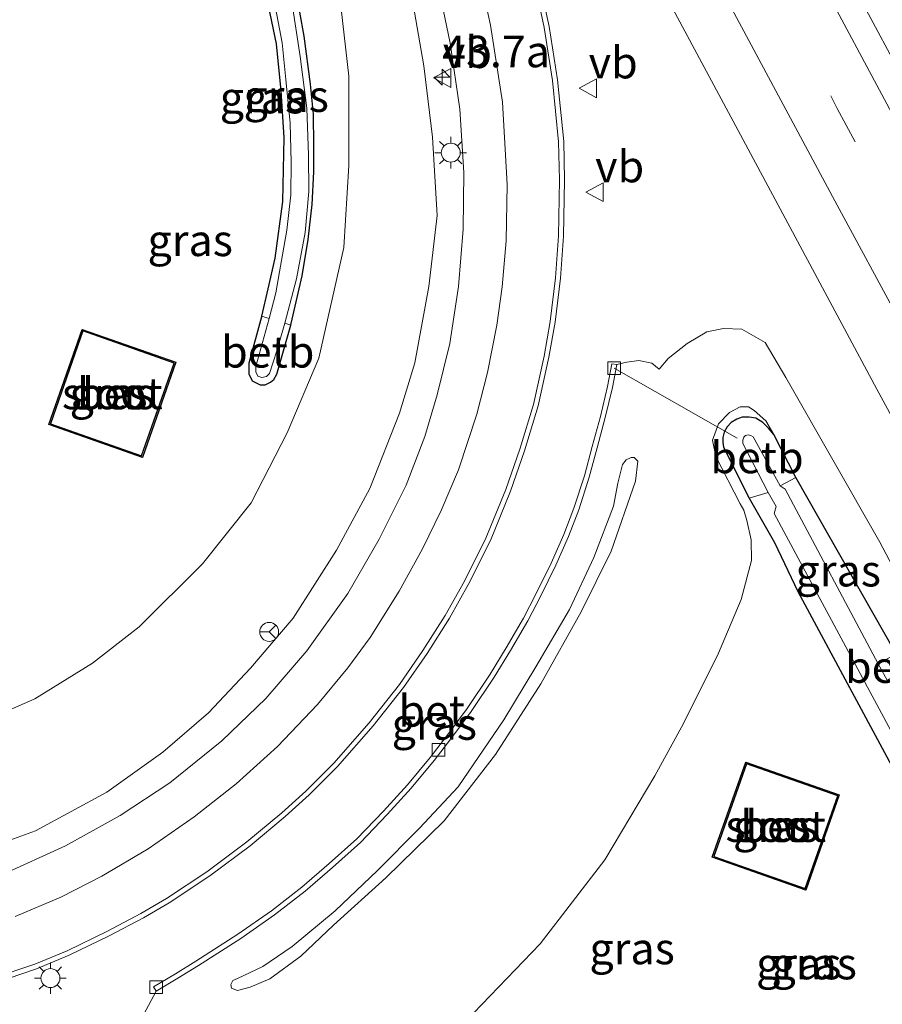
# Model space of a CAD drawing. Units: metres. Extents: x 229997 to 240003, y 481249 to 487501.
# Drawn here: x 237394 to 237463, y 484320 to 484398 of the extents above; entities that cross this region are included whole.
import ezdxf
from ezdxf.enums import TextEntityAlignment as Align

# ---------------------------------------------------------------- set-up
doc = ezdxf.new("R2010")
doc.units = ezdxf.units.M
doc.linetypes.add('VW-3-9_STREEP', pattern=[12, 3, -9])
doc.layers.get('0').update_dxf_attribs({"lineweight": 25})
for name, color, linetype, lineweight in [('B-ME-AL-OVERIG-L-B1', 7, 'Continuous', 18), ('B-ME-AM-KILOMETR-S-B1', 7, 'Continuous', 18), ('B-ME-BV-GELEIDECONSTRUCTIE-BARRIER-L-B1', 213, 'BV-STEPBARRIER', 18), ('B-ME-GW-INSTEEKWATERGANG-L-B1', 10, 'Continuous', 25), ('B-ME-GW-KRUINLIJN-L-B1', 93, 'Continuous', 18), ('B-ME-GW-TEENLIJN-L-B1', 93, 'Continuous', 18), ('B-ME-IE-GRASLAND-GV-B6', 93, 'Continuous', 18), ('B-ME-IE-MEUBILAIR_WEGMEUBILAIR-LICHTMAST-S-B1', 8, 'Continuous', 18), ('B-ME-OB-BEKLEDING-GV-B6', 253, 'Continuous', 18), ('B-ME-OB-BESCHOEIING-GV-B6', 10, 'Continuous', 25), ('B-ME-OG-WATER-GV-B6', 153, 'Continuous', 18), ('B-ME-VH-VERH_SOORT-BETON-OVERIG-GV-B6', 8, 'IE-TERREINAFSCHEIDING-NATUURLIJK-HOUTWAL', 18), ('B-ME-VH-VERH_SOORT-BITUMEN-GV-B6', 8, 'IE-TERREINAFSCHEIDING-NATUURLIJK-HOUTWAL', 18), ('B-ME-VV-KOLK-S-B1', 8, 'Continuous', 18), ('B-ME-VW-MARKERING-39STREEP-015-L-B1', 255, 'VW-3-9_STREEP', 18), ('B-ME-VW-MARKERING-STREEP-015-L-B1', 7, 'Continuous', 18), ('B-ME-VW-MEUBILAIR_WEGMEUBILAIR-RONA-S-B1', 8, 'Continuous', 18), ('B-ME-VW-MEUBILAIR_WEGMEUBILAIR-VERKEERSBORD-S-B1', 8, 'Continuous', 18)]:
    doc.layers.add(name, color=color, linetype=linetype, lineweight=lineweight)
doc.styles.add('NLCS-ISO', font='NLCS-ISO.TTF')
doc.linetypes.add('BV-STEPBARRIER', pattern='A,1,-1,[16,NLCS.SHX,S=1,R=0,X=-1,Y=0],1', length=3)
doc.linetypes.add('IE-TERREINAFSCHEIDING-NATUURLIJK-HOUTWAL', pattern='A,7,-1.5,[67,NLCS.SHX,S=0.75,R=45,X=0,Y=0],-1.5,7,-1.5,[70,NLCS.SHX,S=0.75,R=0,X=0,Y=0],-1.5', length=20)

# ---------------------------------------------------------------- blocks, each defined once
blk = doc.blocks.new('verkeersbord')
for p, q in [((0, 0.75), (-0.75, -0.625)), ((0.75, -0.625), (0, 0.75)), ((-0.75, -0.625), (0.75, -0.625))]:
    blk.add_line(p, q)
blk = doc.blocks.new('wegwijzer')
for q in [(-0.53, -0.53), (0, 0.75), (0.53, -0.53)]:
    blk.add_line((0, 0), q)
blk.add_circle((0, 0), 0.75)
blk = doc.blocks.new('hecto')
for p, q in [((0, 0.625), (-0.625, 0)), ((0, -0.625), (0, 0.625)), ((-0.625, 0), (0.625, 0)), ((0.625, 0), (0, -0.625))]:
    blk.add_line(p, q)
blk = doc.blocks.new('kolk')
blk.add_lwpolyline([(-0.5, -0.5), (0.5, -0.5), (0.5, 0.5), (-0.5, 0.5)], close=True)
blk = doc.blocks.new('lantaarnpaal')
for p, q in [((-0.884, 0.884), (-0.53, 0.53)), ((0, 0.75), (0, 1.25)), ((0.53, 0.53), (0.884, 0.884)), ((-0.75, 0), (-1.25, 0)), ((0.75, 0), (1.25, 0)), ((-0.53, -0.53), (-0.884, -0.884)), ((0, -0.75), (0, -1.25)), ((0.53, -0.53), (0.884, -0.884))]:
    blk.add_line(p, q)
blk.add_circle((0, 0), 0.75)

msp = doc.modelspace()

# ---------------------------------------------------------------- linework, layer by layer
at = {"layer": 'B-ME-AL-OVERIG-L-B1'}
msp.add_line((237441.451, 484370.141, 10.711), (237451.208, 484364.591, 7.583), dxfattribs=at)
at = {"layer": 'B-ME-BV-GELEIDECONSTRUCTIE-BARRIER-L-B1'}
msp.add_polyline3d([(237527.205, 484279.252, 11.778), (237519.44, 484292.828, 11.802), (237510.627, 484308.476, 11.759), (237499.772, 484327.998, 11.677), (237489.801, 484346.097, 11.626), (237477.662, 484368.317, 11.51), (237468.584, 484385.223, 11.48), (237456.889, 484407.02, 11.36), (237444.222, 484430.835, 11.295), (237434.132, 484449.947, 11.244), (237421.244, 484474.446, 11.201)], dxfattribs=at)
at = {"layer": 'B-ME-GW-INSTEEKWATERGANG-L-B1'}
for p, q in [((237455.837, 484361.476, 8.656), (237454.116, 484364.877, 8.617)), ((237463.803, 484347.49, 8.684), (237455.837, 484361.476, 8.656))]:
    msp.add_line(p, q, dxfattribs=at)
for points in [[(237415.815, 484373.556, 7.945), (237415.847, 484373.668, 7.943), (237416.711, 484377.456, 7.892), (237417.195, 484380.331, 7.896), (237417.508, 484383.111, 7.883), (237417.653, 484385.682, 7.888), (237417.649, 484387.769, 7.892), (237417.616, 484390.269, 7.87), (237417.386, 484392.633, 7.888), (237416.889, 484396.442, 7.883), (237416.197, 484400.263, 7.888), (237415.425, 484403.304, 7.883), (237414.534, 484406.533, 7.849), (237413.832, 484409.25, 7.857), (237413.636, 484409.833, 7.999)], [(237411.292, 484409.066, 7.965), (237412.532, 484404.943, 7.999), (237413.773, 484400.164, 7.982), (237414.65, 484395.833, 7.973), (237415.032, 484392.107, 7.986), (237415.264, 484388.405, 7.982), (237415.165, 484383.35, 7.999), (237414.543, 484378.866, 7.991), (237414.013, 484376.414, 7.935), (237413.508, 484374.26, 8.001)], [(237413.508, 484374.26, 8.001), (237413.496, 484374.208, 8.003), (237412.506, 484370.532, 8.042), (237412.496, 484369.685, 8.012), (237412.757, 484369.145, 8.012), (237413.383, 484368.824, 8.016), (237413.796, 484368.826, 8.021), (237414.224, 484369.028, 8.021), (237414.466, 484369.236, 8.025), (237414.705, 484369.673, 8.025), (237415.815, 484373.556, 7.945)], [(237454.116, 484364.877, 8.617), (237453.679, 484365.394, 8.617), (237453.242, 484365.826, 8.617), (237452.665, 484366.186, 8.617), (237452.143, 484366.268, 8.617), (237451.597, 484366.243, 8.617), (237451.161, 484366.104, 8.617), (237450.712, 484365.833, 8.617), (237450.394, 484365.478, 8.617), (237450.17, 484365.062, 8.617), (237450.065, 484364.656, 8.617), (237450.057, 484364.235, 8.617), (237450.109, 484363.868, 8.613), (237452.135, 484359.841, 8.617)], [(237452.135, 484359.841, 8.617), (237454.159, 484356.325, 8.248), (237455.995, 484352.447, 8.265), (237465.665, 484334.474, 8.317), (237478.181, 484311.591, 8.274), (237488.603, 484292.135, 8.385), (237493.144, 484284.13, 8.677)]]:
    msp.add_polyline3d(points, dxfattribs=at)
at = {"layer": 'B-ME-GW-KRUINLIJN-L-B1'}
for points in [[(237389.47, 484331.263, 11.716), (237395.594, 484333.469, 11.583), (237401.24, 484336.533, 11.432), (237405.69, 484339.701, 11.209), (237409.289, 484342.831, 11.111), (237412.635, 484346.359, 10.982), (237416.013, 484350.339, 10.84), (237419.446, 484355.708, 10.677), (237422.085, 484360.614, 10.497), (237424.439, 484366.568, 10.445), (237425.658, 484370.573, 10.312), (237426.764, 484376.603, 10.179), (237427.414, 484382.241, 10.115), (237427.048, 484388.436, 9.965), (237426.374, 484394.102, 9.84), (237425.192, 484400.812, 9.772)], [(237474.495, 484333.636, 10.63), (237462.502, 484356.354, 10.57), (237455.059, 484369.4, 10.523), (237453.42, 484372.158, 10.527), (237451.565, 484373.239, 10.505), (237450.108, 484373.276, 10.48), (237448.788, 484373.016, 10.415), (237447.236, 484372.098, 10.42), (237445.719, 484370.914, 10.48), (237445.015, 484370.053, 10.527)], [(237441.749, 484361.032, 11.814), (237442.103, 484362.497, 11.797), (237442.408, 484362.882, 11.776), (237442.804, 484363.061, 11.772), (237443.047, 484363.053, 11.776), (237443.313, 484362.761, 11.776), (237443.13, 484361.186, 11.823), (237441.213, 484355.631, 12.008), (237438.827, 484350.839, 12.111), (237435.642, 484345.131, 12.214), (237432.033, 484339.521, 12.334), (237427.98, 484334.277, 12.48), (237423.343, 484329.768, 12.6), (237419.215, 484325.993, 12.664), (237416.61, 484323.556, 12.733), (237414.147, 484321.763, 12.793), (237412.591, 484321.081, 12.793), (237411.588, 484320.825, 12.793), (237411.126, 484321.011, 12.802), (237411.074, 484321.316, 12.806), (237411.221, 484321.633, 12.806), (237411.596, 484321.791, 12.806), (237413.615, 484322.736, 12.793), (237415.926, 484324.306, 12.754), (237419.336, 484327.146, 12.681), (237422.701, 484330.338, 12.557), (237426.02, 484333.694, 12.505), (237429.085, 484336.959, 12.394), (237432.716, 484342.274, 12.231), (237435.243, 484346.482, 12.179), (237437.896, 484351.016, 12.098), (237439.833, 484355.147, 12.003), (237441.391, 484359.198, 11.84), (237441.749, 484361.032, 11.814)]]:
    msp.add_polyline3d(points, dxfattribs=at)
at = {"layer": 'B-ME-GW-TEENLIJN-L-B1'}
msp.add_line((237405.147, 484320.773, 11.987), (237404.145, 484318.909, 12.128), dxfattribs=at)
for points in [[(237391.472, 484342.163, 8.441), (237395.525, 484343.93, 8.428), (237400.11, 484346.764, 8.372), (237403.814, 484349.652, 8.351), (237408.82, 484354.645, 8.291), (237412.689, 484359.464, 8.231), (237415.535, 484365.014, 8.188), (237418.04, 484370.918, 8.106), (237420.026, 484379.707, 8.016), (237420.43, 484386.196, 8.085), (237420.417, 484393.281, 8.089), (237419.692, 484399.797, 8.059)], [(237445.015, 484370.053, 10.527), (237444.431, 484370.541, 10.553), (237443.398, 484370.754, 10.613), (237442.463, 484370.609, 10.656), (237441.667, 484370.415, 10.701)], [(237430.307, 484319.019, 8.411), (237435.597, 484324.523, 8.308), (237440.715, 484331.192, 8.3), (237444.662, 484337.824, 8.291), (237446.932, 484341.984, 8.364), (237449.717, 484347.548, 8.321), (237451.501, 484351.807, 8.347), (237452.327, 484354.89, 8.325), (237452.295, 484356.524, 8.385), (237451.962, 484358.077, 8.484), (237451.729, 484358.875, 8.626), (237451.428, 484359.385, 8.664), (237449.517, 484363.141, 8.69), (237449.247, 484364.445, 8.664), (237449.73, 484365.721, 8.651), (237450.583, 484366.621, 8.617), (237451.423, 484367.063, 8.604), (237452.1, 484367.085, 8.6), (237452.537, 484366.79, 8.591), (237453.476, 484365.969, 8.596), (237454.116, 484364.877, 8.617)]]:
    msp.add_polyline3d(points, dxfattribs=at)
at = {"layer": 'B-ME-IE-GRASLAND-GV-B6'}
for points in [[(237411.969, 484408.628, 7.613), (237412.724, 484406.053, 7.613), (237413.656, 484402.63, 7.613), (237414.49, 484399.245, 7.613), (237415.125, 484395.91, 7.613), (237415.419, 484393.002, 7.613), (237415.759, 484389.542, 7.613), (237415.854, 484386.462, 7.613), (237415.824, 484383.879, 7.613), (237415.504, 484381.069, 7.613), (237414.93, 484377.778, 7.613), (237414.641, 484376.108, 7.613), (237414.119, 484374.081, 7.609), (237413.508, 484374.26, 8.001), (237414.013, 484376.414, 7.935), (237414.543, 484378.866, 7.991), (237415.165, 484383.35, 7.999), (237415.264, 484388.405, 7.982), (237415.032, 484392.107, 7.986), (237414.65, 484395.833, 7.973), (237413.773, 484400.164, 7.982), (237412.532, 484404.943, 7.999), (237411.292, 484409.066, 7.965), (237411.969, 484408.628, 7.613)], [(237442.235, 484405.824, 10.694), (237451.276, 484388.972, 10.737), (237462.277, 484368.463, 10.81), (237472.395, 484349.796, 10.862)], [(237389.47, 484331.263, 11.716), (237395.594, 484333.469, 11.583), (237401.24, 484336.533, 11.432), (237405.69, 484339.701, 11.209), (237409.289, 484342.831, 11.111), (237412.635, 484346.359, 10.982), (237416.013, 484350.339, 10.84), (237419.446, 484355.708, 10.677), (237422.085, 484360.614, 10.497), (237424.439, 484366.568, 10.445), (237425.658, 484370.573, 10.312), (237426.764, 484376.603, 10.179), (237427.414, 484382.241, 10.115), (237427.048, 484388.436, 9.965), (237426.374, 484394.102, 9.84), (237425.192, 484400.812, 9.772)], [(237425.192, 484400.812, 9.772), (237426.374, 484394.102, 9.84), (237427.048, 484388.436, 9.965), (237427.414, 484382.241, 10.115), (237426.764, 484376.603, 10.179), (237425.658, 484370.573, 10.312), (237424.439, 484366.568, 10.445), (237422.085, 484360.614, 10.497), (237419.446, 484355.708, 10.677), (237416.013, 484350.339, 10.84), (237412.635, 484346.359, 10.982), (237409.289, 484342.831, 11.111), (237405.69, 484339.701, 11.209), (237401.24, 484336.533, 11.432), (237395.594, 484333.469, 11.583), (237389.47, 484331.263, 11.716)], [(237392.322, 484321.413, 12.458), (237395.676, 484322.552, 12.398), (237398.256, 484323.615, 12.325), (237401.43, 484325.147, 12.209), (237404.14, 484326.585, 12.152), (237406.176, 484327.771, 12.101), (237409.398, 484329.911, 11.972), (237412.591, 484332.282, 11.921), (237415.382, 484334.612, 11.809), (237417.283, 484336.328, 11.796), (237419.525, 484338.58, 11.706), (237422.346, 484341.788, 11.624), (237424.758, 484344.848, 11.516), (237426.629, 484347.537, 11.503), (237428.386, 484350.338, 11.392), (237429.94, 484353.063, 11.345), (237431.641, 484356.494, 11.28), (237433.242, 484360.395, 11.207), (237434.353, 484363.591, 11.129), (237435.436, 484367.165, 11.017), (237436.282, 484371.008, 10.983), (237436.774, 484373.785, 10.927), (237437.186, 484377.265, 10.837), (237437.445, 484380.607, 10.811), (237437.516, 484385.049, 10.739), (237437.447, 484388.104, 10.713), (237436.961, 484392.99, 10.67), (237436.303, 484397.212, 10.627), (237435.566, 484400.593, 10.563)], [(237427.334, 484401.241, 10.063), (237428.448, 484395.894, 10.128), (237429.22, 484390.667, 10.201), (237429.545, 484385.651, 10.231), (237429.491, 484381.149, 10.291), (237429.113, 484376.614, 10.36), (237428.412, 484372.087, 10.424), (237427.421, 484368.013, 10.574), (237426.434, 484364.735, 10.651), (237424.956, 484360.88, 10.707), (237422.835, 484356.577, 10.802), (237420.344, 484352.29, 10.939), (237417.097, 484347.742, 11.042), (237413.836, 484343.973, 11.175), (237410.35, 484340.608, 11.295), (237406.231, 484337.288, 11.415), (237402.308, 484334.69, 11.553), (237397.971, 484332.279, 11.656), (237392.864, 484329.956, 11.797)], [(237391.472, 484342.163, 8.441), (237395.525, 484343.93, 8.428), (237400.11, 484346.764, 8.372), (237403.814, 484349.652, 8.351), (237408.82, 484354.645, 8.291), (237412.689, 484359.464, 8.231), (237415.535, 484365.014, 8.188), (237418.04, 484370.918, 8.106), (237420.026, 484379.707, 8.016), (237420.43, 484386.196, 8.085), (237420.417, 484393.281, 8.089), (237419.692, 484399.797, 8.059)], [(237419.692, 484399.797, 8.059), (237420.417, 484393.281, 8.089), (237420.43, 484386.196, 8.085), (237420.026, 484379.707, 8.016), (237418.04, 484370.918, 8.106), (237415.535, 484365.014, 8.188), (237412.689, 484359.464, 8.231), (237408.82, 484354.645, 8.291), (237403.814, 484349.652, 8.351), (237400.11, 484346.764, 8.372), (237395.525, 484343.93, 8.428), (237391.472, 484342.163, 8.441)], [(237413.773, 484400.164, 7.982), (237414.65, 484395.833, 7.973), (237415.032, 484392.107, 7.986), (237415.264, 484388.405, 7.982), (237415.165, 484383.35, 7.999), (237414.543, 484378.866, 7.991), (237414.013, 484376.414, 7.935), (237413.508, 484374.26, 8.001), (237413.496, 484374.208, 8.003), (237412.506, 484370.532, 8.042), (237412.496, 484369.685, 8.012), (237412.757, 484369.145, 8.012), (237413.383, 484368.824, 8.016), (237413.796, 484368.826, 8.021), (237414.224, 484369.028, 8.021), (237414.466, 484369.236, 8.025), (237414.705, 484369.673, 8.025), (237415.815, 484373.556, 7.945), (237415.847, 484373.668, 7.943), (237416.711, 484377.456, 7.892), (237417.195, 484380.331, 7.896), (237417.508, 484383.111, 7.883), (237417.653, 484385.682, 7.888), (237417.649, 484387.769, 7.892), (237417.616, 484390.269, 7.87), (237417.386, 484392.633, 7.888), (237416.889, 484396.442, 7.883), (237416.197, 484400.263, 7.888)], [(237416.197, 484400.263, 7.888), (237416.889, 484396.442, 7.883), (237417.386, 484392.633, 7.888), (237417.616, 484390.269, 7.87), (237417.649, 484387.769, 7.892), (237417.653, 484385.682, 7.888), (237417.508, 484383.111, 7.883), (237417.195, 484380.331, 7.896), (237416.711, 484377.456, 7.892), (237415.847, 484373.668, 7.943), (237415.815, 484373.556, 7.945)], [(237415.815, 484373.556, 7.945), (237415.338, 484373.703, 7.613), (237416.271, 484377.219, 7.609), (237416.951, 484380.892, 7.609), (237417.258, 484384.124, 7.609), (237417.219, 484387.018, 7.613), (237417.105, 484390.745, 7.613), (237416.555, 484394.832, 7.613), (237415.925, 484398.991, 7.613)], [(237404.057, 484363.059, 8.102), (237406.708, 484370.604, 8.106), (237399.291, 484373.21, 8.106), (237396.64, 484365.665, 8.106), (237404.057, 484363.059, 8.102)], [(237404.145, 484318.909, 12.128), (237405.147, 484320.773, 11.987), (237406.881, 484321.803, 11.948), (237408.504, 484322.822, 11.888), (237411.85, 484324.957, 11.754), (237414.529, 484326.812, 11.699), (237416.952, 484328.702, 11.664), (237419.121, 484330.581, 11.569), (237421.34, 484332.556, 11.496), (237423.471, 484334.765, 11.474), (237425.359, 484336.851, 11.418), (237427.182, 484339.044, 11.392), (237428.511, 484340.771, 11.323), (237430.126, 484342.94, 11.254), (237431.947, 484345.666, 11.198), (237433.243, 484347.76, 11.151), (237434.619, 484350.127, 11.125), (237435.602, 484352.046, 11.081), (237436.817, 484354.527, 11.059), (237437.838, 484356.81, 10.991), (237438.636, 484358.91, 10.934), (237439.473, 484361.496, 10.882), (237440.101, 484363.835, 10.831), (237440.748, 484366.219, 10.809), (237441.312, 484368.597, 10.758), (237441.667, 484370.415, 10.701), (237442.463, 484370.609, 10.656), (237443.398, 484370.754, 10.613), (237444.431, 484370.541, 10.553), (237445.015, 484370.053, 10.527), (237445.719, 484370.914, 10.48), (237447.236, 484372.098, 10.42), (237448.788, 484373.016, 10.415), (237450.108, 484373.276, 10.48), (237451.565, 484373.239, 10.505), (237453.42, 484372.158, 10.527), (237455.059, 484369.4, 10.523), (237462.502, 484356.354, 10.57), (237474.495, 484333.636, 10.63)], [(237474.495, 484333.636, 10.63), (237462.502, 484356.354, 10.57), (237455.059, 484369.4, 10.523), (237453.42, 484372.158, 10.527), (237451.565, 484373.239, 10.505), (237450.108, 484373.276, 10.48), (237448.788, 484373.016, 10.415), (237447.236, 484372.098, 10.42), (237445.719, 484370.914, 10.48), (237445.015, 484370.053, 10.527), (237444.431, 484370.541, 10.553), (237443.398, 484370.754, 10.613), (237442.463, 484370.609, 10.656), (237441.667, 484370.415, 10.701), (237441.274, 484370.492, 10.707), (237440.921, 484368.682, 10.763), (237440.36, 484366.318, 10.814), (237439.715, 484363.939, 10.836), (237439.089, 484361.61, 10.887), (237438.259, 484359.043, 10.939), (237437.468, 484356.963, 10.995), (237436.455, 484354.697, 11.063), (237435.244, 484352.225, 11.085), (237434.268, 484350.319, 11.128), (237432.9, 484347.966, 11.154), (237431.611, 484345.882, 11.201), (237429.799, 484343.171, 11.257), (237428.192, 484341.012, 11.325), (237426.87, 484339.294, 11.394), (237425.057, 484337.113, 11.42), (237423.179, 484335.038, 11.475), (237421.063, 484332.845, 11.497), (237418.857, 484330.882, 11.57), (237416.698, 484329.011, 11.664), (237414.292, 484327.134, 11.699), (237411.628, 484325.29, 11.754), (237408.29, 484323.16, 11.887), (237406.672, 484322.144, 11.947), (237404.943, 484321.117, 11.986), (237405.147, 484320.773, 11.987), (237404.145, 484318.909, 12.128)], [(237463.803, 484347.49, 8.684), (237455.837, 484361.476, 8.656), (237454.116, 484364.877, 8.617), (237453.476, 484365.969, 8.596), (237452.537, 484366.79, 8.591), (237452.1, 484367.085, 8.6), (237451.423, 484367.063, 8.604), (237450.583, 484366.621, 8.617), (237449.73, 484365.721, 8.651), (237449.247, 484364.445, 8.664), (237449.517, 484363.141, 8.69), (237451.428, 484359.385, 8.664), (237451.729, 484358.875, 8.626), (237451.962, 484358.077, 8.484), (237452.295, 484356.524, 8.385), (237452.327, 484354.89, 8.325), (237451.501, 484351.807, 8.347), (237449.717, 484347.548, 8.321), (237446.932, 484341.984, 8.364), (237444.662, 484337.824, 8.291), (237440.715, 484331.192, 8.3), (237435.597, 484324.523, 8.308), (237430.307, 484319.019, 8.411)], [(237430.307, 484319.019, 8.411), (237435.597, 484324.523, 8.308), (237440.715, 484331.192, 8.3), (237444.662, 484337.824, 8.291), (237446.932, 484341.984, 8.364), (237449.717, 484347.548, 8.321), (237451.501, 484351.807, 8.347), (237452.327, 484354.89, 8.325), (237452.295, 484356.524, 8.385), (237451.962, 484358.077, 8.484), (237451.729, 484358.875, 8.626), (237451.428, 484359.385, 8.664), (237449.517, 484363.141, 8.69), (237449.247, 484364.445, 8.664), (237449.73, 484365.721, 8.651), (237450.583, 484366.621, 8.617), (237451.423, 484367.063, 8.604), (237452.1, 484367.085, 8.6), (237452.537, 484366.79, 8.591), (237453.476, 484365.969, 8.596), (237454.116, 484364.877, 8.617)], [(237454.116, 484364.877, 8.617), (237453.679, 484365.394, 8.617), (237453.242, 484365.826, 8.617), (237452.665, 484366.186, 8.617), (237452.143, 484366.268, 8.617), (237451.597, 484366.243, 8.617), (237451.161, 484366.104, 8.617), (237450.712, 484365.833, 8.617), (237450.394, 484365.478, 8.617), (237450.17, 484365.062, 8.617), (237450.065, 484364.656, 8.617), (237450.057, 484364.235, 8.617), (237450.109, 484363.868, 8.613), (237452.135, 484359.841, 8.617), (237454.159, 484356.325, 8.248), (237455.995, 484352.447, 8.265), (237465.665, 484334.474, 8.317)], [(237441.749, 484361.032, 11.814), (237441.391, 484359.198, 11.84), (237439.833, 484355.147, 12.003), (237437.896, 484351.016, 12.098), (237435.243, 484346.482, 12.179), (237432.716, 484342.274, 12.231), (237429.085, 484336.959, 12.394), (237426.02, 484333.694, 12.505), (237422.701, 484330.338, 12.557), (237419.336, 484327.146, 12.681), (237415.926, 484324.306, 12.754), (237413.615, 484322.736, 12.793), (237411.596, 484321.791, 12.806), (237411.221, 484321.633, 12.806), (237411.074, 484321.316, 12.806), (237411.126, 484321.011, 12.802), (237411.588, 484320.825, 12.793), (237412.591, 484321.081, 12.793), (237414.147, 484321.763, 12.793), (237416.61, 484323.556, 12.733), (237419.215, 484325.993, 12.664), (237423.343, 484329.768, 12.6), (237427.98, 484334.277, 12.48), (237432.033, 484339.521, 12.334), (237435.642, 484345.131, 12.214), (237438.827, 484350.839, 12.111), (237441.213, 484355.631, 12.008), (237443.13, 484361.186, 11.823), (237443.313, 484362.761, 11.776), (237443.047, 484363.053, 11.776), (237442.804, 484363.061, 11.772), (237442.408, 484362.882, 11.776), (237442.103, 484362.497, 11.797), (237441.749, 484361.032, 11.814)], [(237441.749, 484361.032, 11.814), (237442.103, 484362.497, 11.797), (237442.408, 484362.882, 11.776), (237442.804, 484363.061, 11.772), (237443.047, 484363.053, 11.776), (237443.313, 484362.761, 11.776), (237443.13, 484361.186, 11.823), (237441.213, 484355.631, 12.008), (237438.827, 484350.839, 12.111), (237435.642, 484345.131, 12.214), (237432.033, 484339.521, 12.334), (237427.98, 484334.277, 12.48), (237423.343, 484329.768, 12.6), (237419.215, 484325.993, 12.664), (237416.61, 484323.556, 12.733), (237414.147, 484321.763, 12.793), (237412.591, 484321.081, 12.793), (237411.588, 484320.825, 12.793), (237411.126, 484321.011, 12.802), (237411.074, 484321.316, 12.806), (237411.221, 484321.633, 12.806), (237411.596, 484321.791, 12.806), (237413.615, 484322.736, 12.793), (237415.926, 484324.306, 12.754), (237419.336, 484327.146, 12.681), (237422.701, 484330.338, 12.557), (237426.02, 484333.694, 12.505), (237429.085, 484336.959, 12.394), (237432.716, 484342.274, 12.231), (237435.243, 484346.482, 12.179), (237437.896, 484351.016, 12.098), (237439.833, 484355.147, 12.003), (237441.391, 484359.198, 11.84), (237441.749, 484361.032, 11.814)], [(237463.803, 484347.49, 8.684), (237462.38, 484346.707, 7.527), (237455.009, 484360.539, 7.527), (237454.615, 484360.805, 7.527), (237455.837, 484361.476, 8.656), (237463.803, 484347.49, 8.684)], [(237494.668, 484284.817, 7.527), (237493.144, 484284.13, 8.677), (237488.603, 484292.135, 8.385), (237478.181, 484311.591, 8.274), (237465.665, 484334.474, 8.317), (237455.995, 484352.447, 8.265), (237454.159, 484356.325, 8.248), (237452.135, 484359.841, 8.617), (237453.663, 484360.293, 7.523), (237454.28, 484359.183, 7.523), (237454.131, 484358.623, 7.523), (237459.248, 484349.088, 7.527), (237467.927, 484332.982, 7.527), (237481.251, 484308.433, 7.527), (237494.668, 484284.817, 7.527)], [(237456.638, 484328.774, 8.3), (237459.289, 484336.319, 8.304), (237451.872, 484338.925, 8.304), (237449.221, 484331.38, 8.304), (237456.638, 484328.774, 8.3)]]:
    msp.add_polyline3d(points, dxfattribs=at)
at = {"layer": 'B-ME-OB-BEKLEDING-GV-B6'}
for points in [[(237414.119, 484374.081, 7.609), (237413.062, 484370.272, 7.609), (237413.048, 484369.857, 7.609), (237413.212, 484369.514, 7.609), (237413.523, 484369.391, 7.609), (237413.898, 484369.483, 7.609), (237414.145, 484369.728, 7.609), (237414.724, 484371.518, 7.609), (237415.338, 484373.703, 7.613), (237415.815, 484373.556, 7.945), (237414.705, 484369.673, 8.025), (237414.466, 484369.236, 8.025), (237414.224, 484369.028, 8.021), (237413.796, 484368.826, 8.021), (237413.383, 484368.824, 8.016), (237412.757, 484369.145, 8.012), (237412.496, 484369.685, 8.012), (237412.506, 484370.532, 8.042), (237413.496, 484374.208, 8.003), (237413.508, 484374.26, 8.001), (237414.119, 484374.081, 7.609)], [(237454.116, 484364.877, 8.617), (237455.837, 484361.476, 8.656), (237454.615, 484360.805, 7.527), (237452.466, 484364.692, 7.527), (237452.293, 484364.798, 7.527), (237452.068, 484364.848, 7.527), (237451.866, 484364.793, 7.527), (237451.722, 484364.675, 7.527), (237451.642, 484364.424, 7.523), (237451.647, 484364.176, 7.523), (237453.663, 484360.293, 7.523), (237452.135, 484359.841, 8.617), (237450.109, 484363.868, 8.613), (237450.057, 484364.235, 8.617), (237450.065, 484364.656, 8.617), (237450.17, 484365.062, 8.617), (237450.394, 484365.478, 8.617), (237450.712, 484365.833, 8.617), (237451.161, 484366.104, 8.617), (237451.597, 484366.243, 8.617), (237452.143, 484366.268, 8.617), (237452.665, 484366.186, 8.617), (237453.242, 484365.826, 8.617), (237453.679, 484365.394, 8.617), (237454.116, 484364.877, 8.617)], [(237464.516, 484346.237, 8.686), (237463.083, 484345.405, 7.527), (237462.38, 484346.707, 7.527), (237463.803, 484347.49, 8.684), (237464.5, 484346.266, 8.686), (237464.516, 484346.237, 8.686)]]:
    msp.add_polyline3d(points, dxfattribs=at)
at = {"layer": 'B-ME-OB-BESCHOEIING-GV-B6'}
for points in [[(237404.057, 484363.059, 8.102), (237396.64, 484365.665, 8.106), (237399.291, 484373.21, 8.106), (237406.708, 484370.604, 8.106), (237404.057, 484363.059, 8.102)], [(237403.996, 484363.186, 7.524), (237406.581, 484370.543, 7.524), (237399.352, 484373.083, 7.524), (237396.767, 484365.726, 7.524), (237403.996, 484363.186, 7.524)], [(237456.638, 484328.774, 8.3), (237449.221, 484331.38, 8.304), (237451.872, 484338.925, 8.304), (237459.289, 484336.319, 8.304), (237456.638, 484328.774, 8.3)], [(237456.577, 484328.901, 7.722), (237459.162, 484336.258, 7.722), (237451.933, 484338.798, 7.722), (237449.348, 484331.441, 7.722), (237456.577, 484328.901, 7.722)]]:
    msp.add_polyline3d(points, dxfattribs=at)
at = {"layer": 'B-ME-OG-WATER-GV-B6'}
for points in [[(237415.925, 484398.991, 7.613), (237416.555, 484394.832, 7.613), (237417.105, 484390.745, 7.613), (237417.219, 484387.018, 7.613), (237417.258, 484384.124, 7.609), (237416.951, 484380.892, 7.609), (237416.271, 484377.219, 7.609), (237415.338, 484373.703, 7.613), (237414.724, 484371.518, 7.609), (237414.145, 484369.728, 7.609), (237413.898, 484369.483, 7.609), (237413.523, 484369.391, 7.609), (237413.212, 484369.514, 7.609), (237413.048, 484369.857, 7.609), (237413.062, 484370.272, 7.609), (237414.119, 484374.081, 7.609), (237414.641, 484376.108, 7.613), (237414.93, 484377.778, 7.613), (237415.504, 484381.069, 7.613), (237415.824, 484383.879, 7.613), (237415.854, 484386.462, 7.613), (237415.759, 484389.542, 7.613), (237415.419, 484393.002, 7.613), (237415.125, 484395.91, 7.613), (237414.49, 484399.245, 7.613)], [(237403.996, 484363.186, 7.524), (237396.767, 484365.726, 7.524), (237399.352, 484373.083, 7.524), (237406.581, 484370.543, 7.524), (237403.996, 484363.186, 7.524)], [(237467.927, 484332.982, 7.527), (237459.248, 484349.088, 7.527), (237454.131, 484358.623, 7.523), (237454.28, 484359.183, 7.523), (237453.663, 484360.293, 7.523), (237451.647, 484364.176, 7.523), (237451.642, 484364.424, 7.523), (237451.722, 484364.675, 7.527), (237451.866, 484364.793, 7.527), (237452.068, 484364.848, 7.527), (237452.293, 484364.798, 7.527), (237452.466, 484364.692, 7.527), (237454.615, 484360.805, 7.527)], [(237454.615, 484360.805, 7.527), (237455.009, 484360.539, 7.527), (237462.38, 484346.707, 7.527), (237463.083, 484345.405, 7.527)], [(237456.577, 484328.901, 7.722), (237449.348, 484331.441, 7.722), (237451.933, 484338.798, 7.722), (237459.162, 484336.258, 7.722), (237456.577, 484328.901, 7.722)]]:
    msp.add_polyline3d(points, dxfattribs=at)
at = {"layer": 'B-ME-VH-VERH_SOORT-BETON-OVERIG-GV-B6'}
msp.add_polyline3d([(237441.667, 484370.415, 10.701), (237441.312, 484368.597, 10.758), (237440.748, 484366.219, 10.809), (237440.101, 484363.835, 10.831), (237439.473, 484361.496, 10.882), (237438.636, 484358.91, 10.934), (237437.838, 484356.81, 10.991), (237436.817, 484354.527, 11.059), (237435.602, 484352.046, 11.081), (237434.619, 484350.127, 11.125), (237433.243, 484347.76, 11.151), (237431.947, 484345.666, 11.198), (237430.126, 484342.94, 11.254), (237428.511, 484340.771, 11.323), (237427.182, 484339.044, 11.392), (237425.359, 484336.851, 11.418), (237423.471, 484334.765, 11.474), (237421.34, 484332.556, 11.496), (237419.121, 484330.581, 11.569), (237416.952, 484328.702, 11.664), (237414.529, 484326.812, 11.699), (237411.85, 484324.957, 11.754), (237408.504, 484322.822, 11.888), (237406.881, 484321.803, 11.948), (237405.147, 484320.773, 11.987), (237404.943, 484321.117, 11.986), (237406.672, 484322.144, 11.947), (237408.29, 484323.16, 11.887), (237411.628, 484325.29, 11.754), (237414.292, 484327.134, 11.699), (237416.698, 484329.011, 11.664), (237418.857, 484330.882, 11.57), (237421.063, 484332.845, 11.497), (237423.179, 484335.038, 11.475), (237425.057, 484337.113, 11.42), (237426.87, 484339.294, 11.394), (237428.192, 484341.012, 11.325), (237429.799, 484343.171, 11.257), (237431.611, 484345.882, 11.201), (237432.9, 484347.966, 11.154), (237434.268, 484350.319, 11.128), (237435.244, 484352.225, 11.085), (237436.455, 484354.697, 11.063), (237437.468, 484356.963, 10.995), (237438.259, 484359.043, 10.939), (237439.089, 484361.61, 10.887), (237439.715, 484363.939, 10.836), (237440.36, 484366.318, 10.814), (237440.921, 484368.682, 10.763), (237441.274, 484370.492, 10.707), (237441.667, 484370.415, 10.701)], dxfattribs=at)
at = {"layer": 'B-ME-VH-VERH_SOORT-BITUMEN-GV-B6'}
for points in [[(237472.395, 484349.796, 10.862), (237462.277, 484368.463, 10.81), (237451.276, 484388.972, 10.737), (237442.235, 484405.824, 10.694)], [(237435.566, 484400.593, 10.563), (237436.303, 484397.212, 10.627), (237436.961, 484392.99, 10.67), (237437.447, 484388.104, 10.713), (237437.516, 484385.049, 10.739), (237437.445, 484380.607, 10.811), (237437.186, 484377.265, 10.837), (237436.774, 484373.785, 10.927), (237436.282, 484371.008, 10.983), (237435.436, 484367.165, 11.017), (237434.353, 484363.591, 11.129), (237433.242, 484360.395, 11.207), (237431.641, 484356.494, 11.28), (237429.94, 484353.063, 11.345), (237428.386, 484350.338, 11.392), (237426.629, 484347.537, 11.503), (237424.758, 484344.848, 11.516), (237422.346, 484341.788, 11.624), (237419.525, 484338.58, 11.706), (237417.283, 484336.328, 11.796), (237415.382, 484334.612, 11.809), (237412.591, 484332.282, 11.921), (237409.398, 484329.911, 11.972), (237406.176, 484327.771, 12.101), (237404.14, 484326.585, 12.152), (237401.43, 484325.147, 12.209), (237398.256, 484323.615, 12.325), (237395.676, 484322.552, 12.398), (237392.322, 484321.413, 12.458)], [(237392.864, 484329.956, 11.797), (237397.971, 484332.279, 11.656), (237402.308, 484334.69, 11.553), (237406.231, 484337.288, 11.415), (237410.35, 484340.608, 11.295), (237413.836, 484343.973, 11.175), (237417.097, 484347.742, 11.042), (237420.344, 484352.29, 10.939), (237422.835, 484356.577, 10.802), (237424.956, 484360.88, 10.707), (237426.434, 484364.735, 10.651), (237427.421, 484368.013, 10.574), (237428.412, 484372.087, 10.424), (237429.113, 484376.614, 10.36), (237429.491, 484381.149, 10.291), (237429.545, 484385.651, 10.231), (237429.22, 484390.667, 10.201), (237428.448, 484395.894, 10.128), (237427.334, 484401.241, 10.063)]]:
    msp.add_polyline3d(points, dxfattribs=at)
at = {"layer": 'B-ME-VW-MARKERING-39STREEP-015-L-B1'}
msp.add_polyline3d([(237359.376, 484580.512, 9.978), (237364.875, 484569.913, 10.003), (237374.591, 484551.4, 9.999), (237386.489, 484528.567, 10.072), (237398.236, 484506.001, 10.119), (237413.464, 484476.92, 10.261), (237424.641, 484455.618, 10.407), (237436.511, 484433.166, 10.475), (237447.279, 484412.859, 10.54), (237459.135, 484390.724, 10.613), (237470.004, 484370.511, 10.694), (237482.407, 484347.73, 10.806), (237498.643, 484318.177, 10.922), (237511.725, 484294.866, 11.025), (237521.445, 484277.728, 11.028)], dxfattribs=at)
at = {"layer": 'B-ME-VW-MARKERING-STREEP-015-L-B1'}
for points in [[(237363.348, 484580.851, 10.089), (237372.918, 484562.566, 10.093), (237378.182, 484552.624, 10.102), (237391.359, 484527.339, 10.158), (237403.72, 484503.514, 10.205), (237418.655, 484474.956, 10.257), (237429.296, 484454.663, 10.368), (237439.758, 484434.847, 10.407), (237452.935, 484410.004, 10.441), (237468.02, 484381.804, 10.6), (237479.288, 484361.118, 10.634), (237491.993, 484337.807, 10.763), (237510.051, 484305.213, 10.93), (237525.079, 484278.69, 10.965)], [(237517.748, 484276.75, 11.115), (237505.711, 484298.098, 11.085), (237492.003, 484322.669, 10.973), (237474.714, 484354.231, 10.823), (237458.928, 484383.386, 10.742), (237442.598, 484413.898, 10.613), (237426.68, 484444.081, 10.493), (237412.439, 484471.019, 10.278), (237397.933, 484498.759, 10.051), (237387.718, 484518.331, 10.042), (237378.264, 484536.509, 9.973), (237367.795, 484556.504, 9.948), (237357.334, 484576.551, 9.909)], [(237430.538, 484402.422, 10.274), (237431.643, 484397.309, 10.351), (237432.591, 484391.202, 10.463), (237432.971, 484384.692, 10.497), (237432.89, 484380.222, 10.553), (237432.583, 484376.589, 10.626), (237432.141, 484373.544, 10.716), (237431.404, 484369.803, 10.767), (237430.568, 484366.503, 10.87), (237429.108, 484362.094, 10.952), (237427.747, 484358.857, 10.986), (237426.269, 484355.812, 11.093), (237424.421, 484352.474, 11.162), (237422.103, 484348.807, 11.226), (237420.351, 484346.395, 11.312), (237417.931, 484343.477, 11.385), (237414.774, 484340.148, 11.531), (237411.487, 484337.197, 11.63), (237408.169, 484334.595, 11.703), (237404.525, 484332.055, 11.836), (237400.849, 484329.882, 11.935), (237397.599, 484328.233, 12.038), (237393.986, 484326.684, 12.119)], [(237435.176, 484400.504, 10.566), (237435.91, 484397.139, 10.63), (237436.564, 484392.939, 10.673), (237437.047, 484388.08, 10.716), (237437.116, 484385.048, 10.742), (237437.045, 484380.626, 10.814), (237436.788, 484377.304, 10.84), (237436.378, 484373.843, 10.93), (237435.89, 484371.086, 10.986), (237435.049, 484367.266, 11.02), (237433.973, 484363.715, 11.132), (237432.868, 484360.537, 11.209), (237431.276, 484356.659, 11.282), (237429.587, 484353.251, 11.347), (237428.043, 484350.544, 11.394), (237426.295, 484347.758, 11.505), (237424.436, 484345.086, 11.518), (237422.039, 484342.044, 11.626), (237419.233, 484338.853, 11.707), (237417.007, 484336.618, 11.797), (237415.12, 484334.914, 11.81), (237412.343, 484332.596, 11.922), (237409.168, 484330.238, 11.973), (237405.965, 484328.111, 12.102), (237403.946, 484326.935, 12.153), (237401.249, 484325.504, 12.209), (237398.093, 484323.98, 12.325), (237395.535, 484322.927, 12.398), (237392.201, 484321.795, 12.458)]]:
    msp.add_polyline3d(points, dxfattribs=at)

# ---------------------------------------------------------------- block references
at = {"layer": 'B-ME-AM-KILOMETR-S-B1', "rotation": 90}
msp.add_blockref('hecto', (237427.813, 484393.196, 10.038), dxfattribs=at)
at = {"layer": 'B-ME-IE-MEUBILAIR_WEGMEUBILAIR-LICHTMAST-S-B1', "rotation": 90}
for p in [(237428.497, 484387.212, 10.128), (237396.77, 484321.809, 12.394)]:
    msp.add_blockref('lantaarnpaal', p, dxfattribs=at)
at = {"layer": 'B-ME-VV-KOLK-S-B1', "rotation": 90}
for p in [(237441.451, 484370.141, 10.711), (237427.538, 484339.899, 11.269), (237405.144, 484321.087, 11.922)]:
    msp.add_blockref('kolk', p, dxfattribs=at)
at = {"layer": 'B-ME-VW-MEUBILAIR_WEGMEUBILAIR-RONA-S-B1', "rotation": 90}
msp.add_blockref('wegwijzer', (237414.108, 484349.242, 10.338), dxfattribs=at)
at = {"layer": 'B-ME-VW-MEUBILAIR_WEGMEUBILAIR-VERKEERSBORD-S-B1', "rotation": 90}
for p in [(237427.872, 484393.138, 9.978), (237439.431, 484392.316, 10.613), (237439.941, 484384.081, 10.613)]:
    msp.add_blockref('verkeersbord', p, dxfattribs=at)

# ---------------------------------------------------------------- texts
at = {"layer": 'B-ME-AM-KILOMETR-S-B1', "ltscale": 0.2, "style": 'NLCS-ISO'}
msp.add_text('43.7a', height=2.5, dxfattribs=at).set_placement((237427.813, 484393.196, 10.038), align=Align.BOTTOM_LEFT)
at = {"layer": 'B-ME-IE-GRASLAND-GV-B6', "ltscale": 0.2, "style": 'NLCS-ISO'}
for p in [(237413.573, 484391.5735), (237415.456, 484391.6945), (237407.8498, 484380.2665), (237401.674, 484368.1345), (237459.209, 484354.0915), (237427.1935, 484341.943), (237427.1935, 484341.943), (237454.255, 484333.8495), (237442.871, 484324.157), (237442.871, 484324.157), (237456.08, 484322.962), (237457.301, 484322.962)]:
    msp.add_text('gras', height=2.5, dxfattribs=at).set_placement(p, align=Align.MIDDLE_CENTER)
at = {"layer": 'B-ME-OB-BEKLEDING-GV-B6', "ltscale": 0.2, "style": 'NLCS-ISO'}
for p in [(237413.9963, 484371.4346), (237452.7681, 484363.0611), (237463.443, 484346.4539)]:
    msp.add_text('betb', height=2.5, dxfattribs=at).set_placement(p, align=Align.MIDDLE_CENTER)
at = {"layer": 'B-ME-OB-BESCHOEIING-GV-B6', "ltscale": 0.2, "style": 'NLCS-ISO'}
for p in [(237401.674, 484368.1345), (237401.674, 484368.1345), (237454.255, 484333.8495), (237454.255, 484333.8495)]:
    msp.add_text('bes', height=2.5, dxfattribs=at).set_placement(p, align=Align.MIDDLE_CENTER)
at = {"layer": 'B-ME-OG-WATER-GV-B6', "ltscale": 0.2, "style": 'NLCS-ISO'}
for p in [(237401.674, 484368.1345), (237454.255, 484333.8495)]:
    msp.add_text('sloot', height=2.5, dxfattribs=at).set_placement(p, align=Align.MIDDLE_CENTER)
at = {"layer": 'B-ME-VH-VERH_SOORT-BETON-OVERIG-GV-B6', "ltscale": 0.2, "style": 'NLCS-ISO'}
msp.add_text('bet', height=2.5, dxfattribs=at).set_placement((237426.993, 484342.9848), align=Align.MIDDLE_CENTER)
at = {"layer": 'B-ME-VW-MEUBILAIR_WEGMEUBILAIR-VERKEERSBORD-S-B1', "ltscale": 0.2, "style": 'NLCS-ISO'}
for p in [(237427.872, 484393.138, 9.978), (237439.431, 484392.316, 10.613), (237439.941, 484384.081, 10.613)]:
    msp.add_text('vb', height=2.5, dxfattribs=at).set_placement(p, align=Align.BOTTOM_LEFT)

doc.saveas('drawing.dxf')
